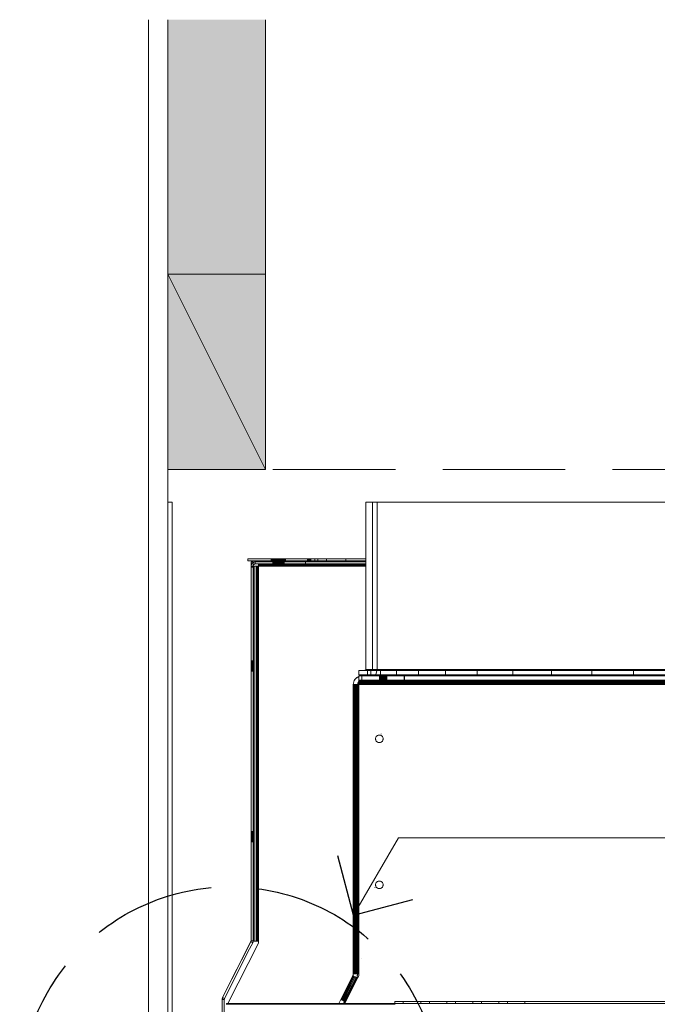
# Model space of a CAD drawing. Units: millimetres. Extents: x -7664 to 7697, y -744 to 4405.
# Drawn here: x 2534 to 2828, y 660 to 1114 of the extents above; entities that cross this region are included whole.
import ezdxf

# ---------------------------------------------------------------- set-up
doc = ezdxf.new("R2010")
doc.units = ezdxf.units.MM
doc.header["$MEASUREMENT"] = 0
doc.linetypes.add('Hidden Line', pattern=[78.244445, 56.444445, -21.8])
doc.layers.add('0_Pen_No__1', color=7, linetype='Continuous', lineweight=13)
doc.layers.add('0_Pen_No__2', color=8, linetype='Continuous', lineweight=15)
for name, color, linetype, lineweight, true_color in [('0_Pen_No__3', 7, 'Continuous', 18, 0xff6600), ('0_Pen_No__4', 7, 'Continuous', 20, 0x029e21), ('0_Pen_No__5', 7, 'Continuous', 25, 0x40a5ff), ('0_Pen_No__82', 7, 'Continuous', 20, 0xaaaaaa)]:
    doc.layers.add(name, color=color, linetype=linetype, lineweight=lineweight, true_color=true_color)

# ---------------------------------------------------------------- blocks, each defined once
blk = doc.blocks.new('Line_15', base_point=(2688.02, 701.46))
at = {"layer": '0_Pen_No__2', "linetype": 'Continuous'}
blk.add_line((2688.02, 701.46), (2708.71, 737.09), dxfattribs=at)
at = {"layer": '0_Pen_No__5', "linetype": 'Continuous'}
for q in [(2680.77, 728.8), (2715.36, 708.71)]:
    blk.add_line((2688.02, 701.46), q, dxfattribs=at)

msp = doc.modelspace()

# ---------------------------------------------------------------- hatches: boundary and pattern name
at = {"layer": '0_Pen_No__82', "linetype": 'Continuous', "lineweight": 0, "true_color": 0x2a2a2a}
msp.add_hatch(color=250, dxfattribs=at).paths.add_polyline_path([(2647.45, 1114.03), (2602.45, 1114.03), (2602.45, 906.74), (2647.45, 906.74)])

# ---------------------------------------------------------------- linework, layer by layer
at = {"layer": '0_Pen_No__1', "linetype": 'Continuous'}
for p, q in [((2647.45, 906.74), (2602.45, 996.74)), ((2602.45, 906.74), (2604.45, 906.74)), ((2602.45, 906.74), (2604.45, 906.74)), ((2602.45, 891.74), (2604.45, 891.74)), ((2602.45, 615.74), (2602.45, 891.74)), ((2604.45, 891.74), (2604.45, 615.74)), ((2693.64, 865.69), (2693.64, 891.74)), ((2696.74, 891.74), (2693.64, 891.74)), ((2693.64, 891.74), (2943.48, 891.74)), ((2696.74, 891.74), (2696.74, 814.74)), ((2698.78, 891.74), (2696.74, 891.74)), ((2698.78, 814.74), (2698.78, 891.74)), ((2639.32, 865.69), (2639.32, 864.74)), ((2639.32, 865.69), (2668.27, 865.69)), ((2639.32, 864.74), (2668.27, 864.74)), ((2640.77, 864.24), (2641.72, 864.24)), ((2640.79, 862.64), (2640.77, 864.24)), ((2640.77, 862.34), (2640.79, 862.64)), ((2640.77, 862.34), (2640.77, 861.87)), ((2640.77, 862.34), (2641.72, 862.34)), ((2641.72, 861.87), (2640.77, 861.87)), ((2640.77, 689.61), (2640.77, 861.87)), ((2640.77, 861.87), (2641.72, 861.87)), ((2640.79, 862.64), (2640.86, 862.93)), ((2641.33, 863.68), (2640.86, 862.93)), ((2640.86, 862.93), (2640.98, 863.2)), ((2640.98, 863.2), (2641.13, 863.46)), ((2641.13, 863.46), (2641.33, 863.68)), ((2641.72, 863.93), (2641.33, 863.68)), ((2641.33, 863.68), (2641.55, 863.88)), ((2641.55, 863.88), (2641.72, 863.98)), ((2641.72, 864.24), (2641.72, 863.98)), ((2642.08, 864.15), (2641.72, 863.93)), ((2641.72, 863.98), (2641.81, 864.03)), ((2641.72, 863.98), (2641.72, 863.93)), ((2641.72, 863.93), (2641.73, 862.49)), ((2641.72, 862.34), (2642, 863.01)), ((2641.72, 862.34), (2641.73, 862.49)), ((2641.72, 861.87), (2641.72, 862.34)), ((2641.72, 689.61), (2641.72, 861.87)), ((2641.73, 862.49), (2641.77, 862.63)), ((2641.77, 862.63), (2641.82, 862.77)), ((2641.81, 864.03), (2642.08, 864.15)), ((2641.82, 862.77), (2641.9, 862.9)), ((2641.9, 862.9), (2642, 863.01)), ((2642, 863.01), (2642.67, 863.29)), ((2642, 863.01), (2642.11, 863.11)), ((2642.37, 864.22), (2642.08, 864.15)), ((2642.11, 863.11), (2642.24, 863.19)), ((2642.22, 689.52), (2642.22, 862.34)), ((2642.22, 862.34), (2643.17, 862.34)), ((2642.24, 863.19), (2642.38, 863.24)), ((2642.37, 864.22), (2642.67, 864.24)), ((2642.38, 863.24), (2642.52, 863.28)), ((2642.52, 863.28), (2642.67, 863.29)), ((2642.67, 864.24), (2642.67, 863.29)), ((2642.67, 864.24), (2665.77, 864.24)), ((2642.67, 863.29), (2644.12, 863.29)), ((2643.22, 862.34), (2643.17, 862.34)), ((2643.17, 862.34), (2643.17, 773.32)), ((2643.27, 862.34), (2643.22, 862.34)), ((2643.22, 862.34), (2643.22, 796.68)), ((2643.35, 862.34), (2643.27, 862.34)), ((2643.27, 862.34), (2643.27, 825.34)), ((2643.45, 862.34), (2643.35, 862.34)), ((2643.35, 862.34), (2643.35, 858.4)), ((2643.56, 862.34), (2643.45, 862.34)), ((2643.45, 862.34), (2643.45, 768.29)), ((2643.69, 862.34), (2643.56, 862.34)), ((2643.56, 862.34), (2643.56, 715.38)), ((2643.69, 829.72), (2643.72, 862.34)), ((2643.69, 862.34), (2643.72, 862.34)), ((2643.69, 862.34), (2643.69, 829.72)), ((2643.72, 862.34), (2643.83, 691.65)), ((2643.83, 862.34), (2643.72, 862.34)), ((2643.97, 862.34), (2643.83, 862.34)), ((2643.83, 862.34), (2643.83, 691.65)), ((2644.12, 862.34), (2643.97, 862.34)), ((2644.12, 862.34), (2643.97, 775.93)), ((2643.97, 862.34), (2643.97, 775.93)), ((2644.12, 863.29), (2644.12, 863.24)), ((2665.77, 863.29), (2644.12, 863.29)), ((2644.12, 863.29), (2644.12, 863.11)), ((2644.12, 863.24), (2644.12, 863.19)), ((2693.64, 863.24), (2644.12, 863.24)), ((2644.12, 863.19), (2644.12, 863.11)), ((2693.64, 863.19), (2644.12, 863.19)), ((2644.12, 863.11), (2693.64, 863.11)), ((2644.12, 863.11), (2644.12, 863.01)), ((2644.12, 863.01), (2644.12, 862.9)), ((2693.64, 863.01), (2644.12, 863.01)), ((2644.12, 863.01), (2644.12, 862.9)), ((2644.12, 862.9), (2644.12, 862.77)), ((2693.64, 862.9), (2644.12, 862.9)), ((2693.64, 862.77), (2644.12, 862.77)), ((2644.12, 862.77), (2644.12, 862.74)), ((2644.12, 862.77), (2644.12, 862.63)), ((2644.12, 862.74), (2693.64, 862.74)), ((2644.12, 862.63), (2644.12, 862.74)), ((2644.12, 862.63), (2644.12, 862.49)), ((2693.64, 862.63), (2644.12, 862.63)), ((2693.64, 862.49), (2644.12, 862.49)), ((2644.12, 862.49), (2644.12, 862.34)), ((2644.12, 862.34), (2644.12, 689.52)), ((2693.64, 862.34), (2644.12, 862.34)), ((2650.07, 865.69), (2650.07, 864.74)), ((2650.07, 865.69), (2650.07, 864.74)), ((2650.07, 865.69), (2650.07, 864.74)), ((2650.1, 865.69), (2650.1, 864.74)), ((2650.1, 865.69), (2650.1, 864.74)), ((2650.1, 865.69), (2650.1, 864.74)), ((2650.1, 865.69), (2650.1, 864.74)), ((2650.1, 865.69), (2650.1, 864.74)), ((2650.1, 865.69), (2650.1, 864.74)), ((2650.19, 865.69), (2650.19, 864.74)), ((2650.19, 865.69), (2650.19, 864.74)), ((2650.19, 865.69), (2650.19, 864.74)), ((2650.19, 865.69), (2650.19, 864.74)), ((2650.19, 865.69), (2650.19, 864.74)), ((2650.19, 865.69), (2650.19, 864.74)), ((2650.33, 865.69), (2650.33, 864.74)), ((2650.33, 865.69), (2650.33, 864.74)), ((2650.33, 865.69), (2650.33, 864.74)), ((2650.33, 865.69), (2650.33, 864.74)), ((2650.33, 865.69), (2650.33, 864.74)), ((2650.33, 865.69), (2650.33, 864.74)), ((2650.53, 865.69), (2650.53, 864.74)), ((2650.53, 865.69), (2650.53, 864.74)), ((2650.53, 865.69), (2650.53, 864.74)), ((2650.53, 865.69), (2650.53, 864.74)), ((2650.53, 865.69), (2650.53, 864.74)), ((2650.53, 865.69), (2650.53, 864.74)), ((2650.72, 863.29), (2650.72, 864.24)), ((2650.72, 863.29), (2650.72, 864.24)), ((2650.72, 863.29), (2650.72, 864.24)), ((2650.74, 864.24), (2650.74, 863.29)), ((2650.74, 864.24), (2650.74, 863.29)), ((2650.74, 864.24), (2650.74, 863.29)), ((2650.74, 864.24), (2650.74, 863.29)), ((2650.74, 864.24), (2650.74, 863.29)), ((2650.74, 864.24), (2650.74, 863.29)), ((2650.77, 865.69), (2650.77, 864.74)), ((2650.77, 865.69), (2650.77, 864.74)), ((2650.77, 865.69), (2650.77, 864.74)), ((2650.77, 865.69), (2650.77, 864.74)), ((2650.77, 865.69), (2650.77, 864.74)), ((2650.77, 865.69), (2650.77, 864.74)), ((2650.8, 864.24), (2650.8, 863.29)), ((2650.8, 864.24), (2650.8, 863.29)), ((2650.8, 864.24), (2650.8, 863.29)), ((2650.8, 864.24), (2650.8, 863.29)), ((2650.8, 864.24), (2650.8, 863.29)), ((2650.8, 864.24), (2650.8, 863.29)), ((2650.91, 864.24), (2650.91, 863.29)), ((2650.91, 864.24), (2650.91, 863.29)), ((2650.91, 864.24), (2650.91, 863.29)), ((2650.91, 864.24), (2650.91, 863.29)), ((2650.91, 864.24), (2650.91, 863.29)), ((2650.91, 864.24), (2650.91, 863.29)), ((2651.05, 864.24), (2651.05, 863.29)), ((2651.05, 864.24), (2651.05, 863.29)), ((2651.05, 864.24), (2651.05, 863.29)), ((2651.05, 864.24), (2651.05, 863.29)), ((2651.05, 864.24), (2651.05, 863.29)), ((2651.05, 864.24), (2651.05, 863.29)), ((2651.06, 865.69), (2651.06, 864.74)), ((2651.06, 865.69), (2651.06, 864.74)), ((2651.06, 865.69), (2651.06, 864.74)), ((2651.06, 865.69), (2651.06, 864.74)), ((2651.06, 865.69), (2651.06, 864.74)), ((2651.06, 865.69), (2651.06, 864.74)), ((2651.23, 864.24), (2651.23, 863.29)), ((2651.23, 864.24), (2651.23, 863.29)), ((2651.23, 864.24), (2651.23, 863.29)), ((2651.23, 864.24), (2651.23, 863.29)), ((2651.23, 864.24), (2651.23, 863.29)), ((2651.23, 864.24), (2651.23, 863.29)), ((2651.38, 865.69), (2651.38, 864.74)), ((2651.38, 865.69), (2651.38, 864.74)), ((2651.38, 865.69), (2651.38, 864.74)), ((2651.38, 865.69), (2651.38, 864.74)), ((2651.38, 865.69), (2651.38, 864.74)), ((2651.38, 865.69), (2651.38, 864.74)), ((2651.44, 864.24), (2651.44, 863.29)), ((2651.44, 864.24), (2651.44, 863.29)), ((2651.44, 864.24), (2651.44, 863.29)), ((2651.44, 864.24), (2651.44, 863.29)), ((2651.44, 864.24), (2651.44, 863.29)), ((2651.44, 864.24), (2651.44, 863.29)), ((2651.67, 864.24), (2651.67, 863.29)), ((2651.67, 864.24), (2651.67, 863.29)), ((2651.67, 864.24), (2651.67, 863.29)), ((2651.67, 864.24), (2651.67, 863.29)), ((2651.67, 864.24), (2651.67, 863.29)), ((2651.67, 864.24), (2651.67, 863.29)), ((2651.73, 865.69), (2651.73, 864.74)), ((2651.73, 865.69), (2651.73, 864.74)), ((2651.73, 865.69), (2651.73, 864.74)), ((2651.73, 865.69), (2651.73, 864.74)), ((2651.73, 865.69), (2651.73, 864.74)), ((2651.73, 865.69), (2651.73, 864.74)), ((2651.82, 865.69), (2651.82, 864.74)), ((2651.85, 865.69), (2651.85, 864.74)), ((2651.85, 865.69), (2651.85, 864.74)), ((2651.93, 864.24), (2651.93, 863.29)), ((2651.93, 864.24), (2651.93, 863.29)), ((2651.93, 864.24), (2651.93, 863.29)), ((2651.93, 864.24), (2651.93, 863.29)), ((2651.93, 864.24), (2651.93, 863.29)), ((2651.93, 864.24), (2651.93, 863.29)), ((2651.94, 865.69), (2651.94, 864.74)), ((2651.94, 865.69), (2651.94, 864.74)), ((2652.08, 865.69), (2652.08, 864.74)), ((2652.08, 865.69), (2652.08, 864.74)), ((2652.09, 865.69), (2652.09, 864.74)), ((2652.09, 865.69), (2652.09, 864.74)), ((2652.09, 865.69), (2652.09, 864.74)), ((2652.09, 865.69), (2652.09, 864.74)), ((2652.09, 865.69), (2652.09, 864.74)), ((2652.09, 865.69), (2652.09, 864.74)), ((2652.2, 864.24), (2652.2, 863.29)), ((2652.2, 864.24), (2652.2, 863.29)), ((2652.2, 864.24), (2652.2, 863.29)), ((2652.2, 864.24), (2652.2, 863.29)), ((2652.2, 864.24), (2652.2, 863.29)), ((2652.2, 864.24), (2652.2, 863.29)), ((2652.28, 865.69), (2652.28, 864.74)), ((2652.28, 865.69), (2652.28, 864.74)), ((2652.47, 864.74), (2652.47, 865.69)), ((2652.47, 864.74), (2652.47, 865.69)), ((2652.47, 864.74), (2652.47, 865.69)), ((2652.47, 864.74), (2652.47, 865.69)), ((2652.47, 864.74), (2652.47, 865.69)), ((2652.47, 864.74), (2652.47, 865.69)), ((2652.47, 864.24), (2652.47, 863.29)), ((2652.47, 864.24), (2652.47, 863.29)), ((2652.47, 864.24), (2652.47, 863.29)), ((2652.47, 864.24), (2652.47, 863.29)), ((2652.47, 864.24), (2652.47, 863.29)), ((2652.47, 864.24), (2652.47, 863.29)), ((2652.47, 863.29), (2652.47, 864.24)), ((2652.49, 864.24), (2652.49, 863.29)), ((2652.49, 864.24), (2652.49, 863.29)), ((2652.52, 865.69), (2652.52, 864.74)), ((2652.52, 865.69), (2652.52, 864.74)), ((2652.55, 864.24), (2652.55, 863.29)), ((2652.55, 864.24), (2652.55, 863.29)), ((2652.66, 864.24), (2652.66, 863.29)), ((2652.66, 864.24), (2652.66, 863.29)), ((2652.74, 864.24), (2652.74, 863.29)), ((2652.74, 864.24), (2652.74, 863.29)), ((2652.74, 864.24), (2652.74, 863.29)), ((2652.74, 864.24), (2652.74, 863.29)), ((2652.74, 864.24), (2652.74, 863.29)), ((2652.74, 864.24), (2652.74, 863.29)), ((2652.8, 864.24), (2652.8, 863.29)), ((2652.8, 864.24), (2652.8, 863.29)), ((2652.81, 865.69), (2652.81, 864.74)), ((2652.81, 865.69), (2652.81, 864.74)), ((2652.84, 864.74), (2652.84, 865.69)), ((2652.84, 865.69), (2652.84, 864.74)), ((2652.84, 864.74), (2652.84, 865.69)), ((2652.84, 865.69), (2652.84, 864.74)), ((2652.84, 864.74), (2652.84, 865.69)), ((2652.84, 865.69), (2652.84, 864.74)), ((2652.98, 864.24), (2652.98, 863.29)), ((2652.98, 864.24), (2652.98, 863.29)), ((2653.01, 864.24), (2653.01, 863.29)), ((2653.01, 864.24), (2653.01, 863.29)), ((2653.01, 864.24), (2653.01, 863.29)), ((2653.01, 864.24), (2653.01, 863.29)), ((2653.01, 864.24), (2653.01, 863.29)), ((2653.01, 864.24), (2653.01, 863.29)), ((2653.13, 865.69), (2653.13, 864.74)), ((2653.13, 865.69), (2653.13, 864.74)), ((2653.19, 864.24), (2653.19, 863.29)), ((2653.19, 864.24), (2653.19, 863.29)), ((2653.21, 865.69), (2653.21, 864.74)), ((2653.21, 865.69), (2653.21, 864.74)), ((2653.21, 865.69), (2653.21, 864.74)), ((2653.21, 865.69), (2653.21, 864.74)), ((2653.21, 865.69), (2653.21, 864.74)), ((2653.21, 865.69), (2653.21, 864.74)), ((2653.26, 864.24), (2653.26, 863.29)), ((2653.26, 864.24), (2653.26, 863.29)), ((2653.26, 864.24), (2653.26, 863.29)), ((2653.26, 864.24), (2653.26, 863.29)), ((2653.26, 864.24), (2653.26, 863.29)), ((2653.26, 864.24), (2653.26, 863.29)), ((2653.42, 864.24), (2653.42, 863.29)), ((2653.42, 864.24), (2653.42, 863.29)), ((2653.48, 865.69), (2653.48, 864.74)), ((2653.48, 865.69), (2653.48, 864.74)), ((2653.5, 864.24), (2653.5, 863.29)), ((2653.5, 864.24), (2653.5, 863.29)), ((2653.5, 864.24), (2653.5, 863.29)), ((2653.5, 864.24), (2653.5, 863.29)), ((2653.5, 864.24), (2653.5, 863.29)), ((2653.5, 864.24), (2653.5, 863.29)), ((2653.56, 865.69), (2653.56, 864.74)), ((2653.56, 865.69), (2653.56, 864.74)), ((2653.56, 865.69), (2653.56, 864.74)), ((2653.56, 865.69), (2653.56, 864.74)), ((2653.56, 865.69), (2653.56, 864.74)), ((2653.56, 865.69), (2653.56, 864.74)), ((2653.68, 864.24), (2653.68, 863.29)), ((2653.68, 864.24), (2653.68, 863.29)), ((2653.71, 864.24), (2653.71, 863.29)), ((2653.71, 864.24), (2653.71, 863.29)), ((2653.71, 864.24), (2653.71, 863.29)), ((2653.71, 864.24), (2653.71, 863.29)), ((2653.71, 864.24), (2653.71, 863.29)), ((2653.71, 864.24), (2653.71, 863.29)), ((2653.84, 865.69), (2653.84, 864.74)), ((2653.84, 865.69), (2653.84, 864.74)), ((2653.88, 865.69), (2653.88, 864.74)), ((2653.88, 865.69), (2653.88, 864.74)), ((2653.88, 865.69), (2653.88, 864.74)), ((2653.88, 865.69), (2653.88, 864.74)), ((2653.88, 865.69), (2653.88, 864.74)), ((2653.88, 865.69), (2653.88, 864.74)), ((2653.88, 864.24), (2653.88, 863.29)), ((2653.88, 864.24), (2653.88, 863.29)), ((2653.88, 864.24), (2653.88, 863.29)), ((2653.88, 864.24), (2653.88, 863.29)), ((2653.88, 864.24), (2653.88, 863.29)), ((2653.88, 864.24), (2653.88, 863.29)), ((2653.95, 864.24), (2653.95, 863.29)), ((2653.95, 864.24), (2653.95, 863.29)), ((2654.03, 864.24), (2654.03, 863.29)), ((2654.03, 864.24), (2654.03, 863.29)), ((2654.03, 864.24), (2654.03, 863.29)), ((2654.03, 864.24), (2654.03, 863.29)), ((2654.03, 864.24), (2654.03, 863.29)), ((2654.03, 864.24), (2654.03, 863.29)), ((2654.13, 864.24), (2654.13, 863.29)), ((2654.13, 864.24), (2654.13, 863.29)), ((2654.13, 864.24), (2654.13, 863.29)), ((2654.13, 864.24), (2654.13, 863.29)), ((2654.13, 864.24), (2654.13, 863.29)), ((2654.13, 864.24), (2654.13, 863.29)), ((2654.17, 865.69), (2654.17, 864.74)), ((2654.17, 865.69), (2654.17, 864.74)), ((2654.17, 865.69), (2654.17, 864.74)), ((2654.17, 865.69), (2654.17, 864.74)), ((2654.17, 865.69), (2654.17, 864.74)), ((2654.17, 865.69), (2654.17, 864.74)), ((2654.2, 864.24), (2654.2, 863.29)), ((2654.2, 863.29), (2654.2, 864.24)), ((2654.2, 864.24), (2654.2, 863.29)), ((2654.2, 863.29), (2654.2, 864.24)), ((2654.2, 864.24), (2654.2, 863.29)), ((2654.2, 863.29), (2654.2, 864.24)), ((2654.22, 864.74), (2654.22, 865.69)), ((2654.22, 864.74), (2654.22, 865.69)), ((2654.22, 863.29), (2654.22, 864.24)), ((2654.22, 863.29), (2654.22, 864.24)), ((2654.22, 863.29), (2654.22, 864.24)), ((2654.22, 864.24), (2654.22, 863.29)), ((2654.22, 864.24), (2654.22, 863.29)), ((2654.41, 865.69), (2654.41, 864.74)), ((2654.41, 865.69), (2654.41, 864.74)), ((2654.41, 865.69), (2654.41, 864.74)), ((2654.41, 865.69), (2654.41, 864.74)), ((2654.41, 865.69), (2654.41, 864.74)), ((2654.41, 865.69), (2654.41, 864.74)), ((2654.49, 864.24), (2654.49, 863.29)), ((2654.49, 864.24), (2654.49, 863.29)), ((2654.59, 864.74), (2654.59, 865.69)), ((2654.59, 865.69), (2654.59, 864.74)), ((2654.61, 865.69), (2654.61, 864.74)), ((2654.61, 865.69), (2654.61, 864.74)), ((2654.61, 865.69), (2654.61, 864.74)), ((2654.61, 865.69), (2654.61, 864.74)), ((2654.61, 865.69), (2654.61, 864.74)), ((2654.61, 865.69), (2654.61, 864.74)), ((2654.75, 865.69), (2654.75, 864.74)), ((2654.75, 865.69), (2654.75, 864.74)), ((2654.75, 865.69), (2654.75, 864.74)), ((2654.75, 865.69), (2654.75, 864.74)), ((2654.75, 865.69), (2654.75, 864.74)), ((2654.75, 865.69), (2654.75, 864.74)), ((2654.76, 864.24), (2654.76, 863.29)), ((2654.76, 864.24), (2654.76, 863.29)), ((2654.84, 865.69), (2654.84, 864.74)), ((2654.84, 865.69), (2654.84, 864.74)), ((2654.84, 865.69), (2654.84, 864.74)), ((2654.84, 865.69), (2654.84, 864.74)), ((2654.84, 865.69), (2654.84, 864.74)), ((2654.84, 865.69), (2654.84, 864.74)), ((2654.87, 865.69), (2654.87, 864.74)), ((2654.87, 865.69), (2654.87, 864.74)), ((2654.87, 865.69), (2654.87, 864.74)), ((2654.96, 865.69), (2654.96, 864.74)), ((2654.96, 865.69), (2654.96, 864.74)), ((2655.01, 864.24), (2655.01, 863.29)), ((2655.01, 864.24), (2655.01, 863.29)), ((2655.25, 864.24), (2655.25, 863.29)), ((2655.25, 864.24), (2655.25, 863.29)), ((2655.31, 865.69), (2655.31, 864.74)), ((2655.31, 865.69), (2655.31, 864.74)), ((2655.46, 864.24), (2655.46, 863.29)), ((2655.46, 864.24), (2655.46, 863.29)), ((2655.63, 865.69), (2655.63, 864.74)), ((2655.63, 865.69), (2655.63, 864.74)), ((2655.63, 864.24), (2655.63, 863.29)), ((2655.63, 864.24), (2655.63, 863.29)), ((2655.78, 864.24), (2655.78, 863.29)), ((2655.78, 864.24), (2655.78, 863.29)), ((2655.88, 864.24), (2655.88, 863.29)), ((2655.88, 864.24), (2655.88, 863.29)), ((2655.92, 865.69), (2655.92, 864.74)), ((2655.92, 865.69), (2655.92, 864.74)), ((2655.95, 864.24), (2655.95, 863.29)), ((2655.95, 863.29), (2655.95, 864.24)), ((2655.97, 863.29), (2655.97, 864.24)), ((2656.16, 865.69), (2656.16, 864.74)), ((2656.16, 865.69), (2656.16, 864.74)), ((2656.36, 865.69), (2656.36, 864.74)), ((2656.36, 865.69), (2656.36, 864.74)), ((2656.5, 865.69), (2656.5, 864.74)), ((2656.5, 865.69), (2656.5, 864.74)), ((2656.59, 865.69), (2656.59, 864.74)), ((2656.59, 865.69), (2656.59, 864.74)), ((2656.62, 865.69), (2656.62, 864.74)), ((2665.77, 863.29), (2665.77, 864.24)), ((2693.64, 864.24), (2665.77, 864.24)), ((2693.64, 863.29), (2665.77, 863.29)), ((2666.72, 865.69), (2666.72, 864.74)), ((2666.75, 865.69), (2666.75, 864.74)), ((2666.75, 865.69), (2666.75, 864.74)), ((2666.84, 865.69), (2666.84, 864.74)), ((2666.84, 865.69), (2666.84, 864.74)), ((2666.98, 865.69), (2666.98, 864.74)), ((2666.98, 865.69), (2666.98, 864.74)), ((2667.18, 865.69), (2667.18, 864.74)), ((2667.18, 865.69), (2667.18, 864.74)), ((2667.42, 865.69), (2667.42, 864.74)), ((2667.42, 865.69), (2667.42, 864.74)), ((2667.71, 865.69), (2667.71, 864.74)), ((2667.71, 865.69), (2667.71, 864.74)), ((2668.03, 865.69), (2668.03, 864.74)), ((2668.03, 865.69), (2668.03, 864.74)), ((2668.27, 865.69), (2668.27, 864.74)), ((2668.27, 865.69), (2670.09, 865.69)), ((2668.27, 864.74), (2670.09, 864.74)), ((2669.39, 864.24), (2669.66, 864.24)), ((2669.66, 863.29), (2669.39, 863.29)), ((2670.09, 865.69), (2670.09, 864.74)), ((2671.46, 865.69), (2670.09, 865.69)), ((2671.46, 864.74), (2670.09, 864.74)), ((2671.46, 864.74), (2671.46, 865.69)), ((2675.49, 865.69), (2671.46, 865.69)), ((2675.49, 864.74), (2671.46, 864.74)), ((2675.49, 865.69), (2675.49, 864.74)), ((2675.49, 865.69), (2684.35, 865.69)), ((2684.35, 864.74), (2675.49, 864.74)), ((2684.35, 865.69), (2684.35, 864.74)), ((2684.35, 865.69), (2693.64, 865.69)), ((2693.64, 864.74), (2684.35, 864.74)), ((2693.64, 864.74), (2693.64, 865.69)), ((2693.64, 864.24), (2693.64, 864.74)), ((2693.64, 863.29), (2693.64, 864.24)), ((2693.64, 863.24), (2693.64, 863.29)), ((2693.64, 863.19), (2693.64, 863.24)), ((2693.64, 863.11), (2693.64, 863.19)), ((2693.64, 863.01), (2693.64, 863.11)), ((2693.64, 862.9), (2693.64, 863.01)), ((2693.64, 862.77), (2693.64, 862.9)), ((2693.64, 862.74), (2693.64, 862.77)), ((2693.64, 862.63), (2693.64, 862.74)), ((2693.64, 862.49), (2693.64, 862.63)), ((2693.64, 862.34), (2693.64, 862.49)), ((2693.64, 814.74), (2693.64, 862.34)), ((2643.45, 768.29), (2643.35, 858.4)), ((2643.35, 858.4), (2643.35, 689.52)), ((2643.69, 829.72), (2643.69, 689.52)), ((2643.27, 823.52), (2643.22, 796.68)), ((2643.26, 689.52), (2643.27, 823.52)), ((2643.27, 825.34), (2643.27, 823.52)), ((2640.77, 818.63), (2641.72, 818.63)), ((2640.77, 818.6), (2641.72, 818.6)), ((2640.77, 818.6), (2641.72, 818.6)), ((2640.77, 818.51), (2641.72, 818.51)), ((2640.77, 818.51), (2641.72, 818.51)), ((2640.77, 818.36), (2641.72, 818.36)), ((2640.77, 818.36), (2641.72, 818.36)), ((2640.77, 818.17), (2641.72, 818.17)), ((2640.77, 818.17), (2641.72, 818.17)), ((2640.77, 817.92), (2641.72, 817.92)), ((2640.77, 817.92), (2641.72, 817.92)), ((2640.77, 817.64), (2641.72, 817.64)), ((2640.77, 817.64), (2641.72, 817.64)), ((2640.77, 817.32), (2641.72, 817.32)), ((2640.77, 817.32), (2641.72, 817.32)), ((2640.77, 816.97), (2641.72, 816.97)), ((2640.77, 816.97), (2641.72, 816.97)), ((2640.77, 816.6), (2641.72, 816.6)), ((2640.77, 816.6), (2641.72, 816.6)), ((2641.72, 816.23), (2640.77, 816.23)), ((2641.72, 816.23), (2640.77, 816.23)), ((2641.72, 815.85), (2640.77, 815.85)), ((2640.77, 815.85), (2641.72, 815.85)), ((2640.77, 815.48), (2641.72, 815.48)), ((2640.77, 815.48), (2641.72, 815.48)), ((2640.77, 815.14), (2641.72, 815.14)), ((2640.77, 815.14), (2641.72, 815.14)), ((2640.77, 814.82), (2641.72, 814.82)), ((2640.77, 814.82), (2641.72, 814.82)), ((2640.77, 814.53), (2641.72, 814.53)), ((2640.77, 814.53), (2641.72, 814.53)), ((2640.77, 814.28), (2641.72, 814.28)), ((2640.77, 814.28), (2641.72, 814.28)), ((2640.77, 814.09), (2641.72, 814.09)), ((2640.77, 814.09), (2641.72, 814.09)), ((2640.77, 813.94), (2641.72, 813.94)), ((2640.77, 813.94), (2641.72, 813.94)), ((2640.77, 813.86), (2641.72, 813.86)), ((2640.77, 813.86), (2641.72, 813.86)), ((2640.77, 813.83), (2641.72, 813.83)), ((2698.78, 814.74), (2690.4, 814.24)), ((2690.4, 814.24), (2690.4, 812.24)), ((2694.45, 814.24), (2690.4, 814.24)), ((2690.4, 812.24), (2694.45, 812.24)), ((2693.64, 814.74), (2696.74, 814.74)), ((2694.45, 814.24), (2694.45, 812.24)), ((2695.96, 814.24), (2694.45, 814.24)), ((2694.45, 812.24), (2695.96, 812.24)), ((2695.96, 814.24), (2695.96, 812.24)), ((2695.96, 814.24), (2698.68, 814.24)), ((2695.96, 812.24), (2698.27, 812.24)), ((2696.74, 814.74), (2698.78, 814.74)), ((2698.27, 812.24), (2698.68, 814.24)), ((2700.45, 812.24), (2698.27, 812.24)), ((2698.68, 814.24), (2698.78, 814.74)), ((2700.45, 814.24), (2698.68, 814.24)), ((2698.78, 814.74), (2938.34, 814.74)), ((2700.45, 814.24), (2700.45, 812.24)), ((2707.81, 814.24), (2700.45, 814.24)), ((2707.81, 812.24), (2700.45, 812.24)), ((2707.81, 814.24), (2707.81, 812.24)), ((2707.81, 814.24), (2717.85, 814.24)), ((2717.85, 812.24), (2707.81, 812.24)), ((2717.85, 814.24), (2717.85, 812.24)), ((2717.85, 814.24), (2730.33, 814.24)), ((2730.33, 812.24), (2717.85, 812.24)), ((2730.33, 814.24), (2730.33, 812.24)), ((2744.95, 814.24), (2730.33, 814.24)), ((2744.95, 812.24), (2730.33, 812.24)), ((2744.95, 814.24), (2744.95, 812.24)), ((2744.95, 814.24), (2761.34, 814.24)), ((2761.34, 812.24), (2744.95, 812.24)), ((2761.34, 814.24), (2761.34, 812.24)), ((2761.34, 814.24), (2779.1, 814.24)), ((2779.1, 812.24), (2761.34, 812.24)), ((2779.1, 814.24), (2779.1, 812.24)), ((2779.1, 814.24), (2797.79, 814.24)), ((2797.79, 812.24), (2779.1, 812.24)), ((2797.79, 814.24), (2797.79, 812.24)), ((2797.79, 814.24), (2816.95, 814.24)), ((2816.95, 812.24), (2797.79, 812.24)), ((2816.95, 812.24), (2816.95, 814.24)), ((2816.95, 814.24), (2836.12, 814.24)), ((2836.12, 812.24), (2816.95, 812.24)), ((2687.85, 807.74), (2687.84, 674.47)), ((2687.9, 808.36), (2687.85, 807.74)), ((2687.9, 807.74), (2687.85, 807.74)), ((2687.89, 674.47), (2687.9, 807.74)), ((2688.05, 808.98), (2687.9, 808.36)), ((2688.05, 807.74), (2687.9, 807.74)), ((2688.05, 807.74), (2688.04, 674.47)), ((2688.29, 809.56), (2688.05, 808.98)), ((2688.29, 807.74), (2688.05, 807.74)), ((2688.29, 807.74), (2688.28, 674.47)), ((2689.02, 810.57), (2688.29, 809.56)), ((2688.61, 810.09), (2688.29, 809.56)), ((2688.61, 807.74), (2688.29, 807.74)), ((2689.02, 810.57), (2688.61, 810.09)), ((2688.61, 674.47), (2688.61, 807.74)), ((2689.02, 807.74), (2688.61, 807.74)), ((2689.02, 807.74), (2689.01, 674.47)), ((2690.03, 811.3), (2689.02, 810.57)), ((2689.5, 810.98), (2689.02, 810.57)), ((2689.5, 807.74), (2689.02, 807.74)), ((2689.49, 674.47), (2689.5, 807.74)), ((2690.03, 811.3), (2689.5, 810.98)), ((2689.85, 807.74), (2689.5, 807.74)), ((2689.84, 674.47), (2689.85, 807.74)), ((2689.85, 807.74), (2689.87, 808.05)), ((2689.85, 807.74), (2689.95, 807.74)), ((2689.87, 808.05), (2689.95, 808.36)), ((2689.94, 674.47), (2689.95, 807.74)), ((2689.95, 808.36), (2690.4, 809.1)), ((2689.95, 808.36), (2690.07, 808.65)), ((2689.95, 807.74), (2690.07, 807.74)), ((2690.4, 811.46), (2690.03, 811.3)), ((2690.06, 674.47), (2690.07, 807.74)), ((2690.07, 808.65), (2690.23, 808.91)), ((2690.07, 807.74), (2690.23, 807.74)), ((2690.22, 674.47), (2690.23, 807.74)), ((2690.23, 808.91), (2690.4, 809.1)), ((2690.23, 807.74), (2690.4, 807.74)), ((2690.4, 811.46), (2690.4, 811.74)), ((2690.4, 811.74), (2691.85, 811.74)), ((2690.61, 811.54), (2690.4, 811.46)), ((2690.4, 809.74), (2690.4, 811.46)), ((2690.4, 809.74), (2690.4, 809.64)), ((2691.54, 809.71), (2690.4, 809.74)), ((2690.4, 809.64), (2690.4, 809.56)), ((2691.23, 809.64), (2690.4, 809.64)), ((2690.4, 809.56), (2690.4, 809.52)), ((2690.4, 809.56), (2691.09, 809.56)), ((2690.4, 809.52), (2690.4, 809.36)), ((2690.94, 809.52), (2690.4, 809.52)), ((2690.4, 809.36), (2690.4, 809.16)), ((2690.67, 809.36), (2690.4, 809.36)), ((2690.4, 809.16), (2690.4, 809.1)), ((2690.44, 809.15), (2690.4, 809.16)), ((2690.4, 809.1), (2690.44, 809.15)), ((2690.4, 809.1), (2690.4, 808.92)), ((2690.4, 808.92), (2690.4, 808.65)), ((2943.5, 808.92), (2690.4, 808.92)), ((2690.4, 808.65), (2690.4, 808.36)), ((2943.5, 808.65), (2690.4, 808.65)), ((2690.4, 808.36), (2690.4, 808.05)), ((2943.5, 808.36), (2690.4, 808.36)), ((2690.4, 808.05), (2690.4, 807.74)), ((2943.5, 808.05), (2690.4, 808.05)), ((2690.4, 807.74), (2943.5, 807.74)), ((2690.4, 674.47), (2690.4, 807.74)), ((2690.44, 809.15), (2690.67, 809.36)), ((2690.44, 809.15), (2690.77, 809.36)), ((2943.5, 809.16), (2690.44, 809.15)), ((2691.22, 811.69), (2690.61, 811.54)), ((2690.67, 809.36), (2690.94, 809.52)), ((2690.77, 809.36), (2690.67, 809.36)), ((2690.77, 809.36), (2691.04, 809.52)), ((2943.23, 809.36), (2690.77, 809.36)), ((2690.94, 809.52), (2691.04, 809.52)), ((2691.04, 809.52), (2691.09, 809.56)), ((2942.96, 809.52), (2691.04, 809.52)), ((2691.09, 809.56), (2691.23, 809.64)), ((2691.09, 809.56), (2942.91, 809.56)), ((2691.85, 811.74), (2691.22, 811.69)), ((2691.23, 809.64), (2691.54, 809.71)), ((2942.77, 809.64), (2691.23, 809.64)), ((2691.54, 809.71), (2691.85, 809.74)), ((2691.85, 811.74), (2691.85, 809.74)), ((2691.85, 811.74), (2711.35, 811.74)), ((2691.85, 809.74), (2711.35, 809.74)), ((2699.85, 809.74), (2699.85, 811.74)), ((2699.85, 809.74), (2699.85, 811.74)), ((2699.85, 809.74), (2699.85, 811.74)), ((2699.87, 811.74), (2699.87, 809.74)), ((2699.87, 809.74), (2699.87, 811.74)), ((2699.87, 811.74), (2699.87, 809.74)), ((2699.87, 809.74), (2699.87, 811.74)), ((2699.87, 811.74), (2699.87, 809.74)), ((2699.87, 809.74), (2699.87, 811.74)), ((2699.94, 811.74), (2699.94, 809.74)), ((2699.94, 811.74), (2699.94, 809.74)), ((2699.94, 811.74), (2699.94, 809.74)), ((2699.94, 811.74), (2699.94, 809.74)), ((2699.94, 811.74), (2699.94, 809.74)), ((2699.94, 811.74), (2699.94, 809.74)), ((2700.04, 811.74), (2700.04, 809.74)), ((2700.04, 811.74), (2700.04, 809.74)), ((2700.04, 811.74), (2700.04, 809.74)), ((2700.04, 811.74), (2700.04, 809.74)), ((2700.04, 811.74), (2700.04, 809.74)), ((2700.04, 811.74), (2700.04, 809.74)), ((2700.18, 811.74), (2700.18, 809.74)), ((2700.18, 811.74), (2700.18, 809.74)), ((2700.18, 811.74), (2700.18, 809.74)), ((2700.18, 811.74), (2700.18, 809.74)), ((2700.18, 811.74), (2700.18, 809.74)), ((2700.18, 811.74), (2700.18, 809.74)), ((2700.36, 811.74), (2700.36, 809.74)), ((2700.36, 811.74), (2700.36, 809.74)), ((2700.36, 811.74), (2700.36, 809.74)), ((2700.36, 811.74), (2700.36, 809.74)), ((2700.36, 811.74), (2700.36, 809.74)), ((2700.36, 811.74), (2700.36, 809.74)), ((2700.57, 811.74), (2700.57, 809.74)), ((2700.57, 811.74), (2700.57, 809.74)), ((2700.57, 811.74), (2700.57, 809.74)), ((2700.57, 811.74), (2700.57, 809.74)), ((2700.57, 811.74), (2700.57, 809.74)), ((2700.57, 811.74), (2700.57, 809.74)), ((2700.81, 811.74), (2700.81, 809.74)), ((2700.81, 811.74), (2700.81, 809.74)), ((2700.81, 811.74), (2700.81, 809.74)), ((2700.81, 811.74), (2700.81, 809.74)), ((2700.81, 811.74), (2700.81, 809.74)), ((2700.81, 811.74), (2700.81, 809.74)), ((2701.06, 811.74), (2701.06, 809.74)), ((2701.06, 811.74), (2701.06, 809.74)), ((2701.06, 811.74), (2701.06, 809.74)), ((2701.06, 811.74), (2701.06, 809.74)), ((2701.06, 811.74), (2701.06, 809.74)), ((2701.06, 811.74), (2701.06, 809.74)), ((2701.33, 811.74), (2701.33, 809.74)), ((2701.33, 811.74), (2701.33, 809.74)), ((2701.33, 811.74), (2701.33, 809.74)), ((2701.33, 811.74), (2701.33, 809.74)), ((2701.33, 811.74), (2701.33, 809.74)), ((2701.33, 811.74), (2701.33, 809.74)), ((2701.6, 811.74), (2701.6, 809.74)), ((2701.6, 811.74), (2701.6, 809.74)), ((2701.6, 811.74), (2701.6, 809.74)), ((2701.6, 811.74), (2701.6, 809.74)), ((2701.6, 811.74), (2701.6, 809.74)), ((2701.6, 811.74), (2701.6, 809.74)), ((2701.87, 811.74), (2701.87, 809.74)), ((2701.87, 811.74), (2701.87, 809.74)), ((2701.87, 811.74), (2701.87, 809.74)), ((2701.87, 811.74), (2701.87, 809.74)), ((2701.87, 811.74), (2701.87, 809.74)), ((2701.87, 811.74), (2701.87, 809.74)), ((2702.14, 811.74), (2702.14, 809.74)), ((2702.14, 811.74), (2702.14, 809.74)), ((2702.14, 811.74), (2702.14, 809.74)), ((2702.14, 811.74), (2702.14, 809.74)), ((2702.14, 811.74), (2702.14, 809.74)), ((2702.14, 811.74), (2702.14, 809.74)), ((2702.39, 811.74), (2702.39, 809.74)), ((2702.39, 811.74), (2702.39, 809.74)), ((2702.39, 811.74), (2702.39, 809.74)), ((2702.39, 811.74), (2702.39, 809.74)), ((2702.39, 811.74), (2702.39, 809.74)), ((2702.39, 811.74), (2702.39, 809.74)), ((2702.63, 811.74), (2702.63, 809.74)), ((2702.63, 811.74), (2702.63, 809.74)), ((2702.63, 811.74), (2702.63, 809.74)), ((2702.63, 811.74), (2702.63, 809.74)), ((2702.63, 811.74), (2702.63, 809.74)), ((2702.63, 811.74), (2702.63, 809.74)), ((2702.84, 811.74), (2702.84, 809.74)), ((2702.84, 811.74), (2702.84, 809.74)), ((2702.84, 811.74), (2702.84, 809.74)), ((2702.84, 811.74), (2702.84, 809.74)), ((2702.84, 811.74), (2702.84, 809.74)), ((2702.84, 811.74), (2702.84, 809.74)), ((2703.02, 811.74), (2703.02, 809.74)), ((2703.02, 811.74), (2703.02, 809.74)), ((2703.02, 811.74), (2703.02, 809.74)), ((2703.02, 811.74), (2703.02, 809.74)), ((2703.02, 811.74), (2703.02, 809.74)), ((2703.02, 811.74), (2703.02, 809.74)), ((2703.16, 811.74), (2703.16, 809.74)), ((2703.16, 811.74), (2703.16, 809.74)), ((2703.16, 811.74), (2703.16, 809.74)), ((2703.16, 811.74), (2703.16, 809.74)), ((2703.16, 811.74), (2703.16, 809.74)), ((2703.16, 811.74), (2703.16, 809.74)), ((2703.26, 811.74), (2703.26, 809.74)), ((2703.26, 811.74), (2703.26, 809.74)), ((2703.26, 811.74), (2703.26, 809.74)), ((2703.26, 811.74), (2703.26, 809.74)), ((2703.26, 811.74), (2703.26, 809.74)), ((2703.26, 811.74), (2703.26, 809.74)), ((2703.33, 811.74), (2703.33, 809.74)), ((2703.33, 811.74), (2703.33, 809.74)), ((2703.33, 811.74), (2703.33, 809.74)), ((2703.33, 811.74), (2703.33, 809.74)), ((2703.33, 811.74), (2703.33, 809.74)), ((2703.33, 811.74), (2703.33, 809.74)), ((2703.35, 809.74), (2703.35, 811.74)), ((2703.35, 809.74), (2703.35, 811.74)), ((2703.35, 809.74), (2703.35, 811.74)), ((2711.35, 809.74), (2711.35, 811.74)), ((2711.35, 811.74), (2711.4, 811.74)), ((2711.35, 809.74), (2711.4, 809.74)), ((2711.4, 809.74), (2711.4, 811.74)), ((2922.5, 811.74), (2711.4, 811.74)), ((2922.5, 809.74), (2711.4, 809.74)), ((2643.22, 796.68), (2643.17, 773.32)), ((2643.22, 796.68), (2643.22, 689.52)), ((2700.72, 784.97), (2700.76, 784.95)), ((2698.1, 782.74), (2698.12, 783.01)), ((2698.1, 782.74), (2698.12, 782.46)), ((2698.18, 783.28), (2698.12, 783.01)), ((2698.18, 782.2), (2698.12, 782.46)), ((2698.18, 783.28), (2698.29, 783.53)), ((2698.29, 781.94), (2698.18, 782.2)), ((2698.29, 783.53), (2698.43, 783.77)), ((2698.29, 781.94), (2698.43, 781.71)), ((2698.61, 783.98), (2698.43, 783.77)), ((2698.61, 781.5), (2698.43, 781.71)), ((2698.61, 783.98), (2698.82, 784.15)), ((2698.61, 781.5), (2698.82, 781.32)), ((2699.05, 784.3), (2698.82, 784.15)), ((2699.05, 781.18), (2698.82, 781.32)), ((2699.05, 784.3), (2699.31, 784.4)), ((2699.31, 781.07), (2699.05, 781.18)), ((2699.31, 784.4), (2699.57, 784.47)), ((2699.31, 781.07), (2699.57, 781.01)), ((2699.85, 784.49), (2699.57, 784.47)), ((2699.85, 780.99), (2699.57, 781.01)), ((2699.85, 784.49), (2700.12, 784.47)), ((2699.85, 780.99), (2700.12, 781.01)), ((2700.39, 784.4), (2700.12, 784.47)), ((2700.39, 781.07), (2700.12, 781.01)), ((2700.39, 784.4), (2700.64, 784.3)), ((2700.64, 781.18), (2700.39, 781.07)), ((2700.64, 784.3), (2700.88, 784.15)), ((2700.64, 781.18), (2700.88, 781.32)), ((2701.09, 783.98), (2700.88, 784.15)), ((2701.09, 781.5), (2700.88, 781.32)), ((2701.09, 783.98), (2701.26, 783.77)), ((2701.09, 781.5), (2701.26, 781.71)), ((2701.41, 783.53), (2701.26, 783.77)), ((2701.26, 783.77), (2701.41, 783.53)), ((2701.41, 781.94), (2701.26, 781.71)), ((2701.41, 783.53), (2701.51, 783.28)), ((2701.51, 782.2), (2701.41, 781.94)), ((2701.51, 783.28), (2701.58, 783.01)), ((2701.51, 782.2), (2701.58, 782.46)), ((2701.58, 783.01), (2701.6, 782.74)), ((2701.6, 782.74), (2701.58, 782.46)), ((2643.97, 775.93), (2643.97, 689.52)), ((2643.17, 689.52), (2643.17, 773.32)), ((2643.53, 689.52), (2643.45, 768.29)), ((2643.45, 768.29), (2643.45, 689.52)), ((2640.77, 740.02), (2641.72, 740.02)), ((2640.77, 739.99), (2641.72, 739.99)), ((2640.77, 739.99), (2641.72, 739.99)), ((2640.77, 739.91), (2641.72, 739.91)), ((2640.77, 739.91), (2641.72, 739.91)), ((2640.77, 739.76), (2641.72, 739.76)), ((2640.77, 739.76), (2641.72, 739.76)), ((2640.77, 739.57), (2641.72, 739.57)), ((2640.77, 739.57), (2641.72, 739.57)), ((2640.77, 739.32), (2641.72, 739.32)), ((2640.77, 739.32), (2641.72, 739.32)), ((2640.77, 739.03), (2641.72, 739.03)), ((2640.77, 739.03), (2641.72, 739.03)), ((2640.77, 738.71), (2641.72, 738.71)), ((2640.77, 738.71), (2641.72, 738.71)), ((2640.77, 738.37), (2641.72, 738.37)), ((2640.77, 738.37), (2641.72, 738.37)), ((2640.77, 738), (2641.72, 738)), ((2640.77, 738), (2641.72, 738)), ((2641.72, 737.62), (2640.77, 737.62)), ((2641.72, 737.62), (2640.77, 737.62)), ((2641.72, 737.25), (2640.77, 737.25)), ((2640.77, 737.25), (2641.72, 737.25)), ((2640.77, 736.88), (2641.72, 736.88)), ((2640.77, 736.88), (2641.72, 736.88)), ((2640.77, 736.53), (2641.72, 736.53)), ((2640.77, 736.53), (2641.72, 736.53)), ((2640.77, 736.21), (2641.72, 736.21)), ((2640.77, 736.21), (2641.72, 736.21)), ((2640.77, 735.93), (2641.72, 735.93)), ((2640.77, 735.93), (2641.72, 735.93)), ((2640.77, 735.68), (2641.72, 735.68)), ((2640.77, 735.68), (2641.72, 735.68)), ((2640.77, 735.49), (2641.72, 735.49)), ((2640.77, 735.49), (2641.72, 735.49)), ((2640.77, 735.34), (2641.72, 735.34)), ((2640.77, 735.34), (2641.72, 735.34)), ((2640.77, 735.25), (2641.72, 735.25)), ((2640.77, 735.25), (2641.72, 735.25)), ((2640.77, 735.22), (2641.72, 735.22)), ((2698.61, 716.7), (2698.43, 716.49)), ((2698.61, 716.7), (2698.82, 716.88)), ((2699.05, 717.03), (2698.82, 716.88)), ((2699.05, 717.03), (2699.3, 717.13)), ((2699.3, 717.13), (2699.57, 717.19)), ((2699.84, 717.22), (2699.57, 717.19)), ((2699.84, 717.22), (2700.12, 717.19)), ((2700.38, 717.13), (2700.12, 717.19)), ((2700.38, 717.13), (2700.64, 717.03)), ((2700.64, 717.03), (2700.87, 716.88)), ((2701.08, 716.7), (2700.87, 716.88)), ((2701.08, 716.7), (2701.26, 716.49)), ((2643.53, 689.52), (2643.56, 715.38)), ((2643.56, 715.38), (2643.56, 689.52)), ((2697.83, 714.17), (2697.85, 714.14)), ((2698.09, 715.47), (2698.12, 715.74)), ((2698.12, 715.74), (2698.09, 715.47)), ((2698.09, 715.47), (2698.12, 715.19)), ((2698.18, 716.01), (2698.12, 715.74)), ((2698.18, 714.93), (2698.12, 715.19)), ((2698.18, 716.01), (2698.28, 716.26)), ((2698.28, 714.67), (2698.18, 714.93)), ((2698.28, 716.26), (2698.43, 716.49)), ((2698.28, 714.67), (2698.43, 714.44)), ((2698.61, 714.23), (2698.43, 714.44)), ((2698.61, 714.23), (2698.82, 714.05)), ((2699.05, 713.91), (2698.82, 714.05)), ((2699.3, 713.8), (2699.05, 713.91)), ((2699.3, 713.8), (2699.57, 713.74)), ((2699.84, 713.72), (2699.57, 713.74)), ((2699.84, 713.72), (2700.12, 713.74)), ((2700.38, 713.8), (2700.12, 713.74)), ((2700.64, 713.91), (2700.38, 713.8)), ((2700.64, 713.91), (2700.87, 714.05)), ((2701.08, 714.23), (2700.87, 714.05)), ((2701.08, 714.23), (2701.26, 714.44)), ((2701.4, 716.26), (2701.26, 716.49)), ((2701.4, 714.67), (2701.26, 714.44)), ((2701.4, 716.26), (2701.51, 716.01)), ((2701.51, 714.93), (2701.4, 714.67)), ((2701.51, 716.01), (2701.57, 715.74)), ((2701.51, 714.93), (2701.57, 715.19)), ((2701.57, 715.74), (2701.59, 715.47)), ((2701.59, 715.47), (2701.57, 715.19)), ((2640.77, 689.61), (2627.66, 663.49)), ((2640.76, 689.52), (2640.75, 689.43)), ((2640.77, 689.61), (2640.76, 689.52)), ((2640.77, 689.61), (2641.72, 689.61)), ((2641.72, 689.61), (2641.71, 689.43)), ((2643.17, 689.52), (2642.22, 689.52)), ((2643.17, 689.52), (2643.22, 689.52)), ((2643.22, 689.52), (2643.26, 689.52)), ((2643.26, 689.52), (2643.35, 689.52)), ((2643.35, 689.52), (2643.45, 689.52)), ((2643.45, 689.52), (2643.53, 689.52)), ((2643.53, 689.52), (2643.56, 689.52)), ((2643.56, 689.52), (2643.69, 689.52)), ((2643.69, 689.52), (2643.82, 689.52)), ((2643.83, 691.65), (2643.82, 689.52)), ((2643.82, 689.52), (2643.97, 689.52)), ((2643.97, 689.52), (2644.12, 689.52)), ((2644.12, 688.58), (2644.12, 689.52)), ((2627.66, 663.49), (2640.67, 689.18)), ((2628.41, 662.72), (2640.1, 685.97)), ((2628.51, 663.06), (2640.1, 685.97)), ((2644.12, 688.58), (2630.02, 660.74)), ((2640.1, 685.97), (2641.51, 688.75)), ((2640.7, 689.26), (2640.67, 689.18)), ((2641.51, 688.75), (2640.67, 689.18)), ((2640.73, 689.35), (2640.7, 689.26)), ((2640.75, 689.43), (2640.73, 689.35)), ((2641.59, 688.91), (2641.51, 688.75)), ((2641.64, 689.08), (2641.59, 688.91)), ((2641.69, 689.25), (2641.64, 689.08)), ((2641.71, 689.43), (2641.69, 689.25)), ((2691.84, 681.36), (2691.84, 681.39)), ((2687.63, 673.56), (2682.1, 662.64)), ((2682.13, 662.63), (2687.67, 673.54)), ((2687.8, 673.48), (2682.25, 662.57)), ((2687.8, 673.48), (2682.27, 662.56)), ((2687.8, 673.48), (2682.31, 662.53)), ((2688.01, 673.37), (2682.49, 662.45)), ((2682.72, 662.33), (2688.31, 673.22)), ((2682.78, 662.3), (2688.31, 673.22)), ((2688.67, 673.03), (2683.07, 662.15)), ((2688.67, 673.03), (2683.14, 662.11)), ((2683.48, 661.94), (2689.1, 672.82)), ((2683.48, 660.74), (2689.5, 672.62)), ((2683.57, 661.9), (2689.1, 672.82)), ((2683.62, 660.74), (2689.6, 672.56)), ((2689.75, 672.49), (2683.76, 660.74)), ((2683.8, 660.74), (2689.75, 672.49)), ((2683.88, 661.74), (2689.41, 672.66)), ((2683.94, 660.74), (2689.86, 672.43)), ((2687.83, 674.28), (2687.63, 673.56)), ((2687.7, 673.73), (2687.63, 673.56)), ((2687.67, 673.54), (2687.63, 673.56)), ((2687.63, 673.56), (2689.41, 672.66)), ((2687.8, 673.48), (2687.67, 673.54)), ((2687.76, 673.91), (2687.7, 673.73)), ((2687.81, 674.09), (2687.76, 673.91)), ((2688.01, 673.37), (2687.8, 673.48)), ((2687.83, 674.28), (2687.81, 674.09)), ((2687.84, 674.47), (2687.83, 674.28)), ((2687.89, 674.47), (2687.84, 674.47)), ((2688.08, 674.47), (2687.84, 674.47)), ((2688.04, 674.47), (2687.89, 674.47)), ((2688.31, 673.22), (2688.01, 673.37)), ((2688.28, 674.47), (2688.04, 674.47)), ((2689.84, 674.47), (2688.08, 674.47)), ((2688.08, 674.47), (2688.15, 674.47)), ((2688.15, 674.47), (2688.36, 674.47)), ((2688.61, 674.47), (2688.28, 674.47)), ((2688.67, 673.03), (2688.31, 673.22)), ((2688.36, 674.47), (2688.69, 674.47)), ((2689.01, 674.47), (2688.61, 674.47)), ((2689.1, 672.82), (2688.67, 673.03)), ((2688.69, 674.47), (2689.15, 674.47)), ((2689.49, 674.47), (2689.01, 674.47)), ((2689.41, 672.66), (2689.1, 672.82)), ((2689.41, 672.66), (2689.56, 673)), ((2689.41, 672.66), (2689.5, 672.62)), ((2689.49, 674.47), (2689.84, 674.47)), ((2689.5, 672.62), (2689.6, 672.56)), ((2689.56, 673), (2689.68, 673.36)), ((2689.6, 672.56), (2689.75, 672.49)), ((2689.68, 673.36), (2689.84, 674.47)), ((2689.68, 673.36), (2689.77, 673.72)), ((2689.75, 672.49), (2689.86, 672.43)), ((2689.77, 673.72), (2689.82, 674.09)), ((2689.82, 674.09), (2689.84, 674.47)), ((2689.94, 674.47), (2689.84, 674.47)), ((2689.86, 672.43), (2690.4, 673.51)), ((2690.06, 674.47), (2689.94, 674.47)), ((2690.06, 674.47), (2690.22, 674.47)), ((2690.4, 674.47), (2690.22, 674.47)), ((2690.4, 673.51), (2690.4, 674.47)), ((2627.66, 663.49), (2627.45, 662.63)), ((2627.46, 662.81), (2627.45, 662.63)), ((2628.4, 662.63), (2627.45, 662.63)), ((2627.45, 662.63), (2627.45, 648.74)), ((2627.49, 662.99), (2627.46, 662.81)), ((2627.53, 663.16), (2627.49, 662.99)), ((2627.59, 663.33), (2627.53, 663.16)), ((2627.66, 663.49), (2627.59, 663.33)), ((2627.66, 663.49), (2628.51, 663.06)), ((2628.4, 662.63), (2628.41, 662.72)), ((2628.4, 648.74), (2628.4, 662.63)), ((2628.42, 662.81), (2628.41, 662.72)), ((2628.44, 662.9), (2628.42, 662.81)), ((2628.47, 662.98), (2628.44, 662.9)), ((2628.51, 663.06), (2628.47, 662.98)), ((2681.13, 660.74), (2682.1, 662.64)), ((2682.1, 662.64), (2682.13, 662.63)), ((2682.13, 662.63), (2682.25, 662.57)), ((2682.25, 662.57), (2682.27, 662.56)), ((2682.27, 662.56), (2682.31, 662.53)), ((2682.31, 662.53), (2682.49, 662.45)), ((2682.49, 662.45), (2682.72, 662.33)), ((2682.72, 662.33), (2682.78, 662.3)), ((2682.78, 662.3), (2683.07, 662.15)), ((2629.42, 660.69), (2629.42, 660.74)), ((2629.42, 660.74), (2630.02, 660.74)), ((2629.42, 660.55), (2629.42, 660.69)), ((2629.42, 660.69), (2630, 660.69)), ((2629.42, 660.3), (2629.42, 660.55)), ((2629.92, 660.55), (2629.42, 660.55)), ((2630, 660.69), (2629.92, 660.55)), ((2681.03, 660.55), (2629.92, 660.55)), ((2630.02, 660.74), (2630, 660.69)), ((2630, 660.69), (2681.11, 660.69)), ((2630.02, 660.74), (2681.13, 660.74)), ((2681.03, 660.55), (2681.11, 660.69)), ((2683.3, 660.55), (2681.03, 660.55)), ((2681.11, 660.69), (2681.13, 660.74)), ((2681.11, 660.69), (2683.35, 660.69)), ((2681.13, 660.74), (2683.37, 660.74)), ((2683.07, 662.15), (2683.14, 662.11)), ((2683.14, 662.11), (2683.48, 661.94)), ((2683.35, 660.69), (2683.3, 660.55)), ((2683.38, 660.55), (2683.3, 660.55)), ((2683.38, 660.69), (2683.35, 660.69)), ((2683.4, 660.74), (2683.37, 660.74)), ((2683.37, 660.74), (2683.38, 660.69)), ((2683.38, 660.55), (2683.46, 660.69)), ((2683.38, 660.69), (2683.46, 660.69)), ((2683.52, 660.55), (2683.38, 660.55)), ((2683.88, 661.74), (2683.4, 660.74)), ((2683.4, 660.74), (2683.48, 660.74)), ((2683.46, 660.69), (2683.48, 660.74)), ((2683.59, 660.69), (2683.46, 660.69)), ((2683.48, 661.94), (2683.57, 661.9)), ((2683.62, 660.74), (2683.48, 660.74)), ((2683.52, 660.55), (2683.59, 660.69)), ((2683.66, 660.55), (2683.52, 660.55)), ((2683.57, 661.9), (2683.88, 661.74)), ((2683.59, 660.69), (2683.62, 660.74)), ((2683.59, 660.69), (2683.74, 660.69)), ((2683.62, 660.74), (2683.76, 660.74)), ((2683.74, 660.69), (2683.66, 660.55)), ((2683.7, 660.55), (2683.66, 660.55)), ((2683.7, 660.55), (2683.78, 660.69)), ((2683.84, 660.55), (2683.7, 660.55)), ((2683.76, 660.74), (2683.74, 660.69)), ((2683.74, 660.69), (2683.78, 660.69)), ((2683.76, 660.74), (2683.8, 660.74)), ((2683.78, 660.69), (2683.8, 660.74)), ((2683.78, 660.69), (2683.91, 660.69)), ((2683.8, 660.74), (2683.94, 660.74)), ((2683.84, 660.55), (2683.91, 660.69)), ((2707, 660.55), (2683.84, 660.55)), ((2683.91, 660.69), (2683.94, 660.74)), ((2683.91, 660.69), (2707, 660.69)), ((2683.94, 660.74), (2707, 660.74)), ((2707, 661.74), (2707, 660.74)), ((2707, 661.74), (2710.9, 661.74)), ((2707, 660.69), (2707, 660.74)), ((2710.9, 660.74), (2707, 660.74)), ((2707, 660.55), (2707, 660.69)), ((2707, 660.3), (2707, 660.55)), ((2710.9, 660.74), (2710.9, 661.74)), ((2710.9, 661.74), (2718.9, 661.74)), ((2718.9, 660.74), (2710.9, 660.74)), ((2718.9, 661.74), (2718.9, 660.74)), ((2718.9, 661.74), (2722.9, 661.74)), ((2722.9, 660.74), (2718.9, 660.74)), ((2722.9, 660.74), (2722.9, 661.74)), ((2722.9, 661.74), (2730.9, 661.74)), ((2730.9, 660.74), (2722.9, 660.74)), ((2730.9, 661.74), (2730.9, 660.74)), ((2730.9, 661.74), (2734.9, 661.74)), ((2734.9, 660.74), (2730.9, 660.74)), ((2734.9, 660.74), (2734.9, 661.74)), ((2734.9, 661.74), (2742.9, 661.74)), ((2742.9, 660.74), (2734.9, 660.74)), ((2742.9, 661.74), (2742.9, 660.74)), ((2742.9, 661.74), (2746.9, 661.74)), ((2746.9, 660.74), (2742.9, 660.74)), ((2746.9, 660.74), (2746.9, 661.74)), ((2746.9, 661.74), (2754.9, 661.74)), ((2754.9, 660.74), (2746.9, 660.74)), ((2754.9, 661.74), (2754.9, 660.74)), ((2754.9, 661.74), (2758.9, 661.74)), ((2758.9, 660.74), (2754.9, 660.74)), ((2758.9, 660.74), (2758.9, 661.74)), ((2758.9, 661.74), (2766.9, 661.74)), ((2766.9, 660.74), (2758.9, 660.74)), ((2766.9, 661.74), (2766.9, 660.74)), ((2766.9, 661.74), (2865.16, 661.74)), ((2865.16, 660.74), (2766.9, 660.74))]:
    msp.add_line(p, q, dxfattribs=at)
at = {"layer": '0_Pen_No__2', "linetype": 'Continuous'}
for p, q in [((2647.45, 981.74), (2647.45, 1114.03)), ((2708.71, 737.09), (3304.51, 737.09))]:
    msp.add_line(p, q, dxfattribs=at)
at = {"layer": '0_Pen_No__2', "linetype": 'Hidden Line'}
msp.add_line((3646.18, 906.74), (2602.45, 906.74), dxfattribs=at)
at = {"layer": '0_Pen_No__3', "linetype": 'Continuous'}
for p, q in [((2593.45, 1114.03), (2593.45, 611.74)), ((2602.45, 1114.03), (2602.45, 611.74))]:
    msp.add_line(p, q, dxfattribs=at)
at = {"layer": '0_Pen_No__4', "linetype": 'Continuous', "flags": 128}
msp.add_lwpolyline([(2647.45, 996.74), (2647.45, 906.74), (2602.45, 906.74), (2602.45, 996.74)], close=True, dxfattribs=at)
at = {"layer": '0_Pen_No__5', "linetype": 'Hidden Line'}
msp.add_circle((2630.96, 617.74), 96.81, dxfattribs=at)

# ---------------------------------------------------------------- block references
at = {"color": 8, "linetype": 'Continuous', "lineweight": 15}
msp.add_blockref('Line_15', (2688.02, 701.46), dxfattribs=at)

doc.saveas('drawing.dxf')
